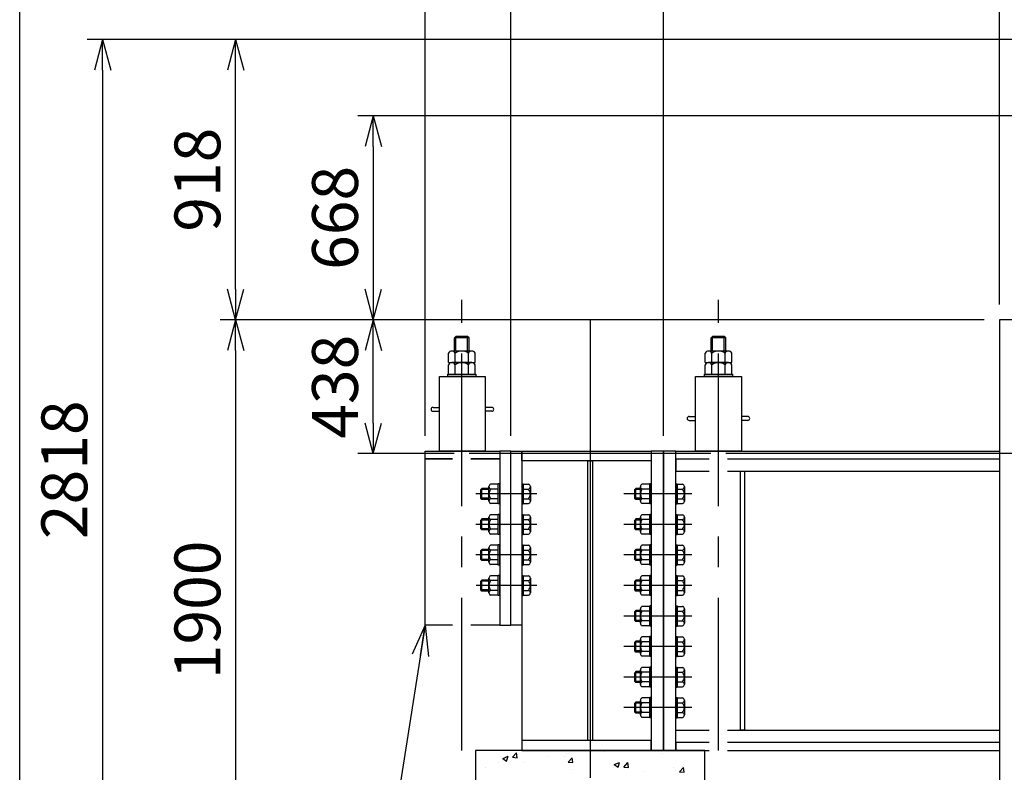
# Model space of a CAD drawing. Extents: x 0 to 18950, y 150 to 13450.
# Drawn here: x 0 to 3222, y 1717 to 4182 of the extents above; entities that cross this region are included whole.
import ezdxf

# ---------------------------------------------------------------- set-up
doc = ezdxf.new("R2010")
doc.units = 0
doc.header["$LTSCALE"] = 400
doc.header["$MEASUREMENT"] = 0
doc.set_wipeout_variables(frame=1)
doc.linetypes.add('CENTER', pattern=[2, 1.25, -0.25, 0.25, -0.25])
doc.layers.get('0').update_dxf_attribs({"linetype": 'CONTINUOUS'})
for name, color, linetype in [('1', 4, 'CONTINUOUS'), ('CENTER', 1, 'CENTER'), ('GAWA', 2, 'CONTINUOUS'), ('SCALE', 4, 'CONTINUOUS')]:
    doc.layers.add(name, color=color, linetype=linetype)
doc.styles.get("Standard").update_dxf_attribs({"font": 'TXT', "bigfont": 'BIGFONT'})
doc.dimstyles.get("Standard").update_dxf_attribs({"dimscale": 50, "dimtxt": 3, "dimasz": 2, "dimexe": 1, "dimexo": 1, "dimgap": 1, "dimtad": 3, "dimrnd": 0.1, "dimdsep": 46, "dimtxsty": 'STANDARD', "dimblk": 'AR_OPEN', "dimcen": 0, "dimclrd": 256, "dimclre": 256, "dimclrt": 7, "dimadec": 0, "dimazin": 0, "dimtfac": 1, "dimtmove": 0, "dimatfit": 0, "dimldrblk": 'AR_OPEN', "dimfxl": 1, "dimtvp": 1, "dimtolj": 1, "dimarcsym": 0})

# ---------------------------------------------------------------- blocks, each defined once
blk = doc.blocks.new('ZW1A3')
blk.add_lwpolyline([(0, 3), (0, 269), (379, 269), (379, 3)], close=True)
blk = doc.blocks.new('AR_OPEN')
at = {"color": 0}
for p, q in [((0, 0), (-1, 0.268)), ((-1, 0), (0, 0)), ((0, 0), (-1, -0.268))]:
    blk.add_line(p, q, dxfattribs=at)
blk = doc.blocks.new('*D5')
at = {"layer": 'SCALE', "lineweight": -2}
for p, q in [((3206.8, 3248.7), (3206.8, 6427)), ((8926.8, 3248.7), (8926.8, 6427)), ((8826.8, 6377), (3306.8, 6377))]:
    blk.add_line(p, q, dxfattribs=at)
at = {"layer": 'SCALE', "lineweight": -2, "xscale": 100, "yscale": 100, "zscale": 100, "rotation": 180}
blk.add_blockref('AR_OPEN', (3206.8, 6377), dxfattribs=at)
at = {"layer": 'SCALE', "lineweight": -2, "xscale": 100, "yscale": 100, "zscale": 100}
blk.add_blockref('AR_OPEN', (8926.8, 6377), dxfattribs=at)
at = {"layer": 'SCALE', "color": 7, "insert": (6066.8, 6502), "char_height": 150, "attachment_point": 5}
blk.add_mtext('\\A1;5720', dxfattribs=at)
blk = doc.blocks.new('*D10')
at = {"layer": 'SCALE', "lineweight": -2}
for p, q in [((2106.8, 2818.7), (2106.8, 5850.7)), ((3206.8, 3248.7), (3206.8, 5850.7)), ((3106.8, 5800.7), (2206.8, 5800.7))]:
    blk.add_line(p, q, dxfattribs=at)
at = {"layer": 'SCALE', "lineweight": -2, "xscale": 100, "yscale": 100, "zscale": 100, "rotation": 180}
blk.add_blockref('AR_OPEN', (2106.8, 5800.7), dxfattribs=at)
at = {"layer": 'SCALE', "lineweight": -2, "xscale": 100, "yscale": 100, "zscale": 100}
blk.add_blockref('AR_OPEN', (3206.8, 5800.7), dxfattribs=at)
at = {"layer": 'SCALE', "color": 7, "insert": (2656.8, 5925.7), "char_height": 150, "attachment_point": 5}
blk.add_mtext('\\A1;1100', dxfattribs=at)
blk = doc.blocks.new('*D11')
at = {"layer": 'SCALE', "lineweight": -2}
for p, q in [((1606.8, 2818.7), (1606.8, 5850.7)), ((2106.8, 2818.7), (2106.8, 5850.7)), ((2006.8, 5800.7), (1706.8, 5800.7))]:
    blk.add_line(p, q, dxfattribs=at)
at = {"layer": 'SCALE', "lineweight": -2, "xscale": 100, "yscale": 100, "zscale": 100, "rotation": 180}
blk.add_blockref('AR_OPEN', (1606.8, 5800.7), dxfattribs=at)
at = {"layer": 'SCALE', "lineweight": -2, "xscale": 100, "yscale": 100, "zscale": 100}
blk.add_blockref('AR_OPEN', (2106.8, 5800.7), dxfattribs=at)
at = {"layer": 'SCALE', "color": 7, "insert": (1856.8, 5925.7), "char_height": 150, "attachment_point": 5}
blk.add_mtext('\\A1;500', dxfattribs=at)
blk = doc.blocks.new('*D12')
at = {"layer": 'SCALE', "lineweight": -2}
for p, q in [((1326.8, 2818.7), (1326.8, 6427)), ((1606.8, 2818.7), (1606.8, 6427)), ((1226.8, 6377), (651.8, 6377)), ((1606.8, 6377), (1326.8, 6377)), ((1706.8, 6377), (1806.8, 6377))]:
    blk.add_line(p, q, dxfattribs=at)
at = {"layer": 'SCALE', "lineweight": -2, "xscale": 100, "yscale": 100, "zscale": 100}
blk.add_blockref('AR_OPEN', (1326.8, 6377), dxfattribs=at)
at = {"layer": 'SCALE', "lineweight": -2, "xscale": 100, "yscale": 100, "zscale": 100, "rotation": 180}
blk.add_blockref('AR_OPEN', (1606.8, 6377), dxfattribs=at)
at = {"layer": 'SCALE', "color": 7, "insert": (889.3, 6502), "char_height": 150, "attachment_point": 5}
blk.add_mtext('\\A1;280', dxfattribs=at)
blk = doc.blocks.new('*D13')
at = {"layer": 'SCALE', "lineweight": -2}
for p, q in [((1606.8, 2818.7), (1606.8, 6427)), ((3206.8, 3248.7), (3206.8, 6427)), ((3106.8, 6377), (1706.8, 6377))]:
    blk.add_line(p, q, dxfattribs=at)
at = {"layer": 'SCALE', "lineweight": -2, "xscale": 100, "yscale": 100, "zscale": 100, "rotation": 180}
blk.add_blockref('AR_OPEN', (1606.8, 6377), dxfattribs=at)
at = {"layer": 'SCALE', "lineweight": -2, "xscale": 100, "yscale": 100, "zscale": 100}
blk.add_blockref('AR_OPEN', (3206.8, 6377), dxfattribs=at)
at = {"layer": 'SCALE', "color": 7, "insert": (2406.8, 6502), "char_height": 150, "attachment_point": 5}
blk.add_mtext('\\A1;1600', dxfattribs=at)
blk = doc.blocks.new('*D22')
at = {"layer": 'SCALE', "lineweight": -2}
for p, q in [((3156.8, 3198.7), (1106.9, 3198.7)), ((1156.9, 2860.7), (1156.9, 3098.7)), ((4476.3, 2760.7), (1106.9, 2760.7))]:
    blk.add_line(p, q, dxfattribs=at)
at = {"layer": 'SCALE', "lineweight": -2, "xscale": 100, "yscale": 100, "zscale": 100}
for p, rotation in [((1156.9, 3198.7), 90), ((1156.9, 2760.7), 270)]:
    blk.add_blockref('AR_OPEN', p, dxfattribs=dict(at, rotation=rotation))
at = {"layer": 'SCALE', "color": 7, "insert": (1031.9, 2979.7), "char_height": 150, "attachment_point": 5, "rotation": 90}
blk.add_mtext('\\A1;438', dxfattribs=at)
blk = doc.blocks.new('*D27')
at = {"layer": 'SCALE', "lineweight": -2}
for p, q in [((3792.9, 3866.7), (1106.9, 3866.7)), ((1156.9, 3766.7), (1156.9, 3298.7)), ((3156.8, 3198.7), (1106.9, 3198.7))]:
    blk.add_line(p, q, dxfattribs=at)
at = {"layer": 'SCALE', "lineweight": -2, "xscale": 100, "yscale": 100, "zscale": 100}
for p, rotation in [((1156.9, 3866.7), 90), ((1156.9, 3198.7), 270)]:
    blk.add_blockref('AR_OPEN', p, dxfattribs=dict(at, rotation=rotation))
at = {"layer": 'SCALE', "color": 7, "insert": (1031.9, 3532.7), "char_height": 150, "attachment_point": 5, "rotation": 90}
blk.add_mtext('\\A1;668', dxfattribs=at)
blk = doc.blocks.new('*D48')
at = {"layer": 'SCALE', "lineweight": -2}
for p, q in [((3156.8, 3198.7), (656.6, 3198.7)), ((706.6, 3098.7), (706.6, 1398.7)), ((3156.8, 1298.7), (656.6, 1298.7))]:
    blk.add_line(p, q, dxfattribs=at)
at = {"layer": 'SCALE', "lineweight": -2, "xscale": 100, "yscale": 100, "zscale": 100}
for p, rotation in [((706.6, 3198.7), 90), ((706.6, 1298.7), 270)]:
    blk.add_blockref('AR_OPEN', p, dxfattribs=dict(at, rotation=rotation))
at = {"layer": 'SCALE', "color": 7, "insert": (581.6, 2248.7), "char_height": 150, "attachment_point": 5, "rotation": 90}
blk.add_mtext('\\A1;1900', dxfattribs=at)
blk = doc.blocks.new('*D49')
at = {"layer": 'SCALE', "lineweight": -2}
for p, q in [((3891.8, 4116.7), (656.6, 4116.7)), ((706.6, 3298.7), (706.6, 4016.7)), ((3156.8, 3198.7), (656.6, 3198.7))]:
    blk.add_line(p, q, dxfattribs=at)
at = {"layer": 'SCALE', "lineweight": -2, "xscale": 100, "yscale": 100, "zscale": 100}
for p, rotation in [((706.6, 4116.7), 90), ((706.6, 3198.7), 270)]:
    blk.add_blockref('AR_OPEN', p, dxfattribs=dict(at, rotation=rotation))
at = {"layer": 'SCALE', "color": 7, "insert": (581.6, 3657.7), "char_height": 150, "attachment_point": 5, "rotation": 90}
blk.add_mtext('\\A1;918', dxfattribs=at)
blk = doc.blocks.new('*D50')
at = {"layer": 'SCALE', "lineweight": -2}
for p, q in [((3891.8, 4116.7), (221.1, 4116.7)), ((271.1, 4016.7), (271.1, 1398.7)), ((3156.8, 1298.7), (221.1, 1298.7))]:
    blk.add_line(p, q, dxfattribs=at)
at = {"layer": 'SCALE', "lineweight": -2, "xscale": 100, "yscale": 100, "zscale": 100}
for p, rotation in [((271.1, 4116.7), 90), ((271.1, 1298.7), 270)]:
    blk.add_blockref('AR_OPEN', p, dxfattribs=dict(at, rotation=rotation))
at = {"layer": 'SCALE', "color": 7, "insert": (146.1, 2707.7), "char_height": 150, "attachment_point": 5, "rotation": 90}
blk.add_mtext('\\A1;2818', dxfattribs=at)

msp = doc.modelspace()

# ---------------------------------------------------------------- linework, layer by layer
for p, q in [((3296.821, 3198.665), (3206.821, 3198.665)), ((3206.821, 3198.665), (3206.821, 1298.665)), ((1422.821, 3139.865), (1427.621, 3144.665)), ((1470.821, 3139.865), (1422.821, 3139.865)), ((1422.821, 3096.665), (1422.821, 3139.865)), ((1466.021, 3144.665), (1427.621, 3144.665)), ((1470.821, 3139.865), (1466.021, 3144.665)), ((1470.821, 3096.665), (1470.821, 3139.865)), ((2262.821, 3139.865), (2267.621, 3144.665)), ((2310.821, 3139.865), (2262.821, 3139.865)), ((2262.821, 3096.665), (2262.821, 3139.865)), ((2306.021, 3144.665), (2267.621, 3144.665)), ((2310.821, 3139.865), (2306.021, 3144.665)), ((2310.821, 3096.665), (2310.821, 3139.865)), ((1479.297, 3096.665), (1414.345, 3096.665)), ((2319.297, 3096.665), (2254.345, 3096.665)), ((1403.52, 3058.665), (1403.52, 3089.894)), ((1425.17, 3058.665), (1425.17, 3089.894)), ((1468.471, 3058.665), (1468.471, 3089.894)), ((1490.122, 3058.665), (1490.122, 3089.894)), ((2243.52, 3058.665), (2243.52, 3089.894)), ((2265.17, 3058.665), (2265.17, 3089.894)), ((2308.471, 3058.665), (2308.471, 3089.894)), ((2330.122, 3058.665), (2330.122, 3089.894)), ((1403.52, 3058.665), (1490.122, 3058.665)), ((1403.52, 3020.665), (1403.52, 3051.894)), ((1479.297, 3058.665), (1414.345, 3058.665)), ((1425.17, 3020.665), (1425.17, 3051.894)), ((1468.471, 3020.665), (1468.471, 3051.894)), ((1490.122, 3020.665), (1490.122, 3051.894)), ((2243.52, 3058.665), (2330.122, 3058.665)), ((2243.52, 3020.665), (2243.52, 3051.894)), ((2319.297, 3058.665), (2254.345, 3058.665)), ((2265.17, 3020.665), (2265.17, 3051.894)), ((2308.471, 3020.665), (2308.471, 3051.894)), ((2330.122, 3020.665), (2330.122, 3051.894)), ((1373.821, 3012.665), (1523.821, 3012.665)), ((1373.821, 2768.665), (1373.821, 3012.665)), ((1400.821, 3012.665), (1400.821, 3020.665)), ((1400.821, 3020.665), (1492.821, 3020.665)), ((1492.821, 3012.665), (1400.821, 3012.665)), ((1403.52, 3020.665), (1490.122, 3020.665)), ((1492.821, 3020.665), (1492.821, 3012.665)), ((1523.821, 3012.665), (1523.821, 2768.665)), ((2211.821, 3012.665), (2361.821, 3012.665)), ((2211.821, 2768.665), (2211.821, 3012.665)), ((2240.821, 3012.665), (2240.821, 3020.665)), ((2240.821, 3020.665), (2332.821, 3020.665)), ((2332.821, 3012.665), (2240.821, 3012.665)), ((2243.52, 3020.665), (2330.122, 3020.665)), ((2332.821, 3020.665), (2332.821, 3012.665)), ((2361.821, 3012.665), (2361.821, 2768.665)), ((1352.821, 2912.165), (1373.821, 2912.165)), ((1544.821, 2912.165), (1523.821, 2912.165)), ((1352.821, 2899.165), (1373.821, 2899.165)), ((1544.821, 2899.165), (1523.821, 2899.165)), ((2190.821, 2882.165), (2211.821, 2882.165)), ((2190.821, 2869.165), (2211.821, 2869.165)), ((2382.821, 2882.165), (2361.821, 2882.165)), ((2382.821, 2869.165), (2361.821, 2869.165)), ((1326.821, 2743.665), (1326.821, 2768.665)), ((1326.821, 2198.665), (1326.821, 2743.665)), ((1570.821, 2768.665), (1570.821, 2198.665)), ((1606.821, 2768.665), (1570.821, 2768.665)), ((1570.821, 2768.665), (1570.821, 2743.665)), ((1570.821, 2743.665), (1570.821, 2198.665)), ((1606.821, 2768.665), (1642.821, 2768.665)), ((1606.821, 2198.665), (1606.821, 2768.665)), ((1606.821, 2198.665), (1606.821, 2768.665)), ((1642.821, 2736.665), (1642.821, 2768.665)), ((1642.821, 2768.665), (2066.821, 2768.665)), ((1642.821, 2768.665), (1642.821, 2198.665)), ((2066.821, 2768.665), (2066.821, 2736.665)), ((2106.821, 2768.665), (2066.821, 2768.665)), ((2066.821, 2768.665), (2066.821, 1788.665)), ((2106.821, 1788.665), (2106.821, 2768.665)), ((2146.821, 2768.665), (2106.821, 2768.665)), ((2106.821, 2768.665), (2106.821, 1788.665)), ((2146.821, 2742.665), (2146.821, 2768.665)), ((2146.821, 1788.665), (2146.821, 2768.665)), ((2146.821, 2742.665), (2146.821, 2702.665)), ((2066.821, 2736.665), (1642.821, 2736.665)), ((1642.821, 2736.665), (1642.821, 1820.665)), ((1858.821, 1820.665), (1858.821, 2736.665)), ((1858.821, 2736.665), (1874.821, 2736.665)), ((1874.821, 2736.665), (1874.821, 1820.665)), ((2358.821, 1854.665), (2358.821, 2702.665)), ((2358.821, 2702.665), (2374.821, 2702.665)), ((2371.821, 2702.665), (2371.821, 1854.665)), ((3206.821, 2702.665), (3206.821, 1854.665)), ((1512.421, 2646.665), (1508.821, 2643.065)), ((1508.821, 2614.265), (1508.821, 2643.065)), ((1535.821, 2646.665), (1512.421, 2646.665)), ((1512.421, 2610.665), (1512.421, 2646.665)), ((1535.821, 2604.849), (1535.821, 2652.481)), ((1564.821, 2660.419), (1540.553, 2660.419)), ((1564.821, 2644.542), (1540.553, 2644.542)), ((1564.821, 2660.419), (1564.821, 2596.911)), ((1570.821, 2661.665), (1565.821, 2661.665)), ((1565.821, 2595.665), (1565.821, 2661.665)), ((1570.821, 2595.665), (1570.821, 2661.665)), ((1642.821, 2661.665), (1647.821, 2661.665)), ((1642.821, 2661.665), (1642.821, 2595.665)), ((1647.821, 2661.665), (1647.821, 2595.665)), ((1648.821, 2596.911), (1648.821, 2660.419)), ((1648.821, 2660.419), (1664.763, 2660.419)), ((1648.821, 2644.542), (1664.763, 2644.542)), ((1671.321, 2652.481), (1671.321, 2604.849)), ((2016.421, 2646.665), (2012.821, 2643.065)), ((2012.821, 2614.265), (2012.821, 2643.065)), ((2031.821, 2646.665), (2016.421, 2646.665)), ((2016.421, 2610.665), (2016.421, 2646.665)), ((2031.821, 2604.849), (2031.821, 2652.481)), ((2060.821, 2660.419), (2036.553, 2660.419)), ((2060.821, 2644.542), (2036.553, 2644.542)), ((2060.821, 2660.419), (2060.821, 2596.911)), ((2066.821, 2661.665), (2061.821, 2661.665)), ((2061.821, 2595.665), (2061.821, 2661.665)), ((2066.821, 2595.665), (2066.821, 2661.665)), ((2146.821, 2661.665), (2151.821, 2661.665)), ((2146.821, 2661.665), (2146.821, 2595.665)), ((2151.821, 2661.665), (2151.821, 2595.665)), ((2152.821, 2596.911), (2152.821, 2660.419)), ((2152.821, 2660.419), (2168.763, 2660.419)), ((2152.821, 2644.542), (2168.763, 2644.542)), ((2175.321, 2652.481), (2175.321, 2604.849)), ((1512.421, 2610.665), (1508.821, 2614.265)), ((1535.821, 2610.665), (1512.421, 2610.665)), ((1564.821, 2612.788), (1540.553, 2612.788)), ((1648.821, 2612.788), (1664.763, 2612.788)), ((2016.421, 2610.665), (2012.821, 2614.265)), ((2031.821, 2610.665), (2016.421, 2610.665)), ((2060.821, 2612.788), (2036.553, 2612.788)), ((2152.821, 2612.788), (2168.763, 2612.788)), ((1564.821, 2596.911), (1540.553, 2596.911)), ((1570.821, 2595.665), (1565.821, 2595.665)), ((1642.821, 2595.665), (1647.821, 2595.665)), ((1648.821, 2596.911), (1664.763, 2596.911)), ((2060.821, 2596.911), (2036.553, 2596.911)), ((2066.821, 2595.665), (2061.821, 2595.665)), ((2146.821, 2595.665), (2151.821, 2595.665)), ((2152.821, 2596.911), (2168.763, 2596.911)), ((1512.421, 2546.665), (1508.821, 2543.065)), ((1535.821, 2546.665), (1512.421, 2546.665)), ((1512.421, 2510.665), (1512.421, 2546.665)), ((1535.821, 2504.849), (1535.821, 2552.481)), ((1564.821, 2560.419), (1540.553, 2560.419)), ((1564.821, 2560.419), (1564.821, 2496.911)), ((1570.821, 2561.665), (1565.821, 2561.665)), ((1565.821, 2495.665), (1565.821, 2561.665)), ((1570.821, 2495.665), (1570.821, 2561.665)), ((1642.821, 2561.665), (1647.821, 2561.665)), ((1642.821, 2561.665), (1642.821, 2495.665)), ((1647.821, 2561.665), (1647.821, 2495.665)), ((1648.821, 2496.911), (1648.821, 2560.419)), ((1648.821, 2560.419), (1664.763, 2560.419)), ((1671.321, 2552.481), (1671.321, 2504.849)), ((2016.421, 2546.665), (2012.821, 2543.065)), ((2031.821, 2546.665), (2016.421, 2546.665)), ((2016.421, 2510.665), (2016.421, 2546.665)), ((2031.821, 2504.849), (2031.821, 2552.481)), ((2060.821, 2560.419), (2036.553, 2560.419)), ((2060.821, 2560.419), (2060.821, 2496.911)), ((2066.821, 2561.665), (2061.821, 2561.665)), ((2061.821, 2495.665), (2061.821, 2561.665)), ((2066.821, 2495.665), (2066.821, 2561.665)), ((2146.821, 2561.665), (2151.821, 2561.665)), ((2146.821, 2561.665), (2146.821, 2495.665)), ((2151.821, 2561.665), (2151.821, 2495.665)), ((2152.821, 2496.911), (2152.821, 2560.419)), ((2152.821, 2560.419), (2168.763, 2560.419)), ((2175.321, 2552.481), (2175.321, 2504.849)), ((1508.821, 2514.265), (1508.821, 2543.065)), ((1512.421, 2510.665), (1508.821, 2514.265)), ((1564.821, 2544.542), (1540.553, 2544.542)), ((1648.821, 2544.542), (1664.763, 2544.542)), ((2012.821, 2514.265), (2012.821, 2543.065)), ((2016.421, 2510.665), (2012.821, 2514.265)), ((2060.821, 2544.542), (2036.553, 2544.542)), ((2152.821, 2544.542), (2168.763, 2544.542)), ((1535.821, 2510.665), (1512.421, 2510.665)), ((1564.821, 2512.788), (1540.553, 2512.788)), ((1564.821, 2496.911), (1540.553, 2496.911)), ((1570.821, 2495.665), (1565.821, 2495.665)), ((1642.821, 2495.665), (1647.821, 2495.665)), ((1648.821, 2512.788), (1664.763, 2512.788)), ((1648.821, 2496.911), (1664.763, 2496.911)), ((2031.821, 2510.665), (2016.421, 2510.665)), ((2060.821, 2512.788), (2036.553, 2512.788)), ((2060.821, 2496.911), (2036.553, 2496.911)), ((2066.821, 2495.665), (2061.821, 2495.665)), ((2146.821, 2495.665), (2151.821, 2495.665)), ((2152.821, 2512.788), (2168.763, 2512.788)), ((2152.821, 2496.911), (2168.763, 2496.911)), ((1535.821, 2404.849), (1535.821, 2452.481)), ((1564.821, 2460.419), (1540.553, 2460.419)), ((1564.821, 2460.419), (1564.821, 2396.911)), ((1570.821, 2461.665), (1565.821, 2461.665)), ((1565.821, 2395.665), (1565.821, 2461.665)), ((1570.821, 2395.665), (1570.821, 2461.665)), ((1642.821, 2461.665), (1647.821, 2461.665)), ((1642.821, 2461.665), (1642.821, 2395.665)), ((1647.821, 2461.665), (1647.821, 2395.665)), ((1648.821, 2396.911), (1648.821, 2460.419)), ((1648.821, 2460.419), (1664.763, 2460.419)), ((1671.321, 2452.481), (1671.321, 2404.849)), ((2031.821, 2404.849), (2031.821, 2452.481)), ((2060.821, 2460.419), (2036.553, 2460.419)), ((2060.821, 2460.419), (2060.821, 2396.911)), ((2066.821, 2461.665), (2061.821, 2461.665)), ((2061.821, 2395.665), (2061.821, 2461.665)), ((2066.821, 2395.665), (2066.821, 2461.665)), ((2146.821, 2461.665), (2151.821, 2461.665)), ((2146.821, 2461.665), (2146.821, 2395.665)), ((2151.821, 2461.665), (2151.821, 2395.665)), ((2152.821, 2396.911), (2152.821, 2460.419)), ((2152.821, 2460.419), (2168.763, 2460.419)), ((2175.321, 2452.481), (2175.321, 2404.849)), ((1512.421, 2446.665), (1508.821, 2443.065)), ((1508.821, 2414.265), (1508.821, 2443.065)), ((1535.821, 2446.665), (1512.421, 2446.665)), ((1512.421, 2410.665), (1512.421, 2446.665)), ((1564.821, 2444.542), (1540.553, 2444.542)), ((1648.821, 2444.542), (1664.763, 2444.542)), ((2016.421, 2446.665), (2012.821, 2443.065)), ((2012.821, 2414.265), (2012.821, 2443.065)), ((2031.821, 2446.665), (2016.421, 2446.665)), ((2016.421, 2410.665), (2016.421, 2446.665)), ((2060.821, 2444.542), (2036.553, 2444.542)), ((2152.821, 2444.542), (2168.763, 2444.542)), ((1512.421, 2410.665), (1508.821, 2414.265)), ((1535.821, 2410.665), (1512.421, 2410.665)), ((1564.821, 2412.788), (1540.553, 2412.788)), ((1564.821, 2396.911), (1540.553, 2396.911)), ((1570.821, 2395.665), (1565.821, 2395.665)), ((1642.821, 2395.665), (1647.821, 2395.665)), ((1648.821, 2412.788), (1664.763, 2412.788)), ((1648.821, 2396.911), (1664.763, 2396.911)), ((2016.421, 2410.665), (2012.821, 2414.265)), ((2031.821, 2410.665), (2016.421, 2410.665)), ((2060.821, 2412.788), (2036.553, 2412.788)), ((2060.821, 2396.911), (2036.553, 2396.911)), ((2066.821, 2395.665), (2061.821, 2395.665)), ((2146.821, 2395.665), (2151.821, 2395.665)), ((2152.821, 2412.788), (2168.763, 2412.788)), ((2152.821, 2396.911), (2168.763, 2396.911)), ((1535.821, 2304.849), (1535.821, 2352.481)), ((1564.821, 2360.419), (1540.553, 2360.419)), ((1564.821, 2360.419), (1564.821, 2296.911)), ((1570.821, 2361.665), (1565.821, 2361.665)), ((1565.821, 2295.665), (1565.821, 2361.665)), ((1570.821, 2295.665), (1570.821, 2361.665)), ((1642.821, 2361.665), (1647.821, 2361.665)), ((1642.821, 2361.665), (1642.821, 2295.665)), ((1647.821, 2361.665), (1647.821, 2295.665)), ((1648.821, 2296.911), (1648.821, 2360.419)), ((1648.821, 2360.419), (1664.763, 2360.419)), ((1671.321, 2352.481), (1671.321, 2304.849)), ((2031.821, 2304.849), (2031.821, 2352.481)), ((2060.821, 2360.419), (2036.553, 2360.419)), ((2060.821, 2360.419), (2060.821, 2296.911)), ((2066.821, 2361.665), (2061.821, 2361.665)), ((2061.821, 2295.665), (2061.821, 2361.665)), ((2066.821, 2295.665), (2066.821, 2361.665)), ((2146.821, 2361.665), (2151.821, 2361.665)), ((2146.821, 2361.665), (2146.821, 2295.665)), ((2151.821, 2361.665), (2151.821, 2295.665)), ((2152.821, 2296.911), (2152.821, 2360.419)), ((2152.821, 2360.419), (2168.763, 2360.419)), ((2175.321, 2352.481), (2175.321, 2304.849)), ((1512.421, 2346.665), (1508.821, 2343.065)), ((1508.821, 2314.265), (1508.821, 2343.065)), ((1535.821, 2346.665), (1512.421, 2346.665)), ((1512.421, 2310.665), (1512.421, 2346.665)), ((1564.821, 2344.542), (1540.553, 2344.542)), ((1648.821, 2344.542), (1664.763, 2344.542)), ((2016.421, 2346.665), (2012.821, 2343.065)), ((2012.821, 2314.265), (2012.821, 2343.065)), ((2031.821, 2346.665), (2016.421, 2346.665)), ((2016.421, 2310.665), (2016.421, 2346.665)), ((2060.821, 2344.542), (2036.553, 2344.542)), ((2152.821, 2344.542), (2168.763, 2344.542)), ((1512.421, 2310.665), (1508.821, 2314.265)), ((1535.821, 2310.665), (1512.421, 2310.665)), ((1564.821, 2312.788), (1540.553, 2312.788)), ((1564.821, 2296.911), (1540.553, 2296.911)), ((1570.821, 2295.665), (1565.821, 2295.665)), ((1642.821, 2295.665), (1647.821, 2295.665)), ((1648.821, 2312.788), (1664.763, 2312.788)), ((1648.821, 2296.911), (1664.763, 2296.911)), ((2016.421, 2310.665), (2012.821, 2314.265)), ((2031.821, 2310.665), (2016.421, 2310.665)), ((2060.821, 2312.788), (2036.553, 2312.788)), ((2060.821, 2296.911), (2036.553, 2296.911)), ((2066.821, 2295.665), (2061.821, 2295.665)), ((2146.821, 2295.665), (2151.821, 2295.665)), ((2152.821, 2312.788), (2168.763, 2312.788)), ((2152.821, 2296.911), (2168.763, 2296.911)), ((2060.821, 2260.419), (2036.553, 2260.419)), ((2060.821, 2260.419), (2060.821, 2196.911)), ((2066.821, 2261.665), (2061.821, 2261.665)), ((2061.821, 2195.665), (2061.821, 2261.665)), ((2066.821, 2195.665), (2066.821, 2261.665)), ((2146.821, 2261.665), (2151.821, 2261.665)), ((2146.821, 2261.665), (2146.821, 2195.665)), ((2151.821, 2261.665), (2151.821, 2195.665)), ((2152.821, 2196.911), (2152.821, 2260.419)), ((2152.821, 2260.419), (2168.763, 2260.419)), ((2016.421, 2246.665), (2012.821, 2243.065)), ((2012.821, 2214.265), (2012.821, 2243.065)), ((2031.821, 2246.665), (2016.421, 2246.665)), ((2016.421, 2210.665), (2016.421, 2246.665)), ((2031.821, 2204.849), (2031.821, 2252.481)), ((2060.821, 2244.542), (2036.553, 2244.542)), ((2152.821, 2244.542), (2168.763, 2244.542)), ((2175.321, 2252.481), (2175.321, 2204.849)), ((1570.821, 2198.665), (1604.821, 2198.665)), ((1604.821, 2198.665), (1606.821, 2198.665)), ((1642.821, 2198.665), (1606.821, 2198.665)), ((2016.421, 2210.665), (2012.821, 2214.265)), ((2031.821, 2210.665), (2016.421, 2210.665)), ((2060.821, 2212.788), (2036.553, 2212.788)), ((2060.821, 2196.911), (2036.553, 2196.911)), ((2066.821, 2195.665), (2061.821, 2195.665)), ((2146.821, 2195.665), (2151.821, 2195.665)), ((2152.821, 2212.788), (2168.763, 2212.788)), ((2152.821, 2196.911), (2168.763, 2196.911)), ((2060.821, 2160.419), (2036.553, 2160.419)), ((2060.821, 2160.419), (2060.821, 2096.911)), ((2066.821, 2161.665), (2061.821, 2161.665)), ((2061.821, 2095.665), (2061.821, 2161.665)), ((2066.821, 2095.665), (2066.821, 2161.665)), ((2146.821, 2161.665), (2151.821, 2161.665)), ((2146.821, 2161.665), (2146.821, 2095.665)), ((2151.821, 2161.665), (2151.821, 2095.665)), ((2152.821, 2096.911), (2152.821, 2160.419)), ((2152.821, 2160.419), (2168.763, 2160.419)), ((2016.421, 2146.665), (2012.821, 2143.065)), ((2012.821, 2114.265), (2012.821, 2143.065)), ((2031.821, 2146.665), (2016.421, 2146.665)), ((2016.421, 2110.665), (2016.421, 2146.665)), ((2031.821, 2104.849), (2031.821, 2152.481)), ((2060.821, 2144.542), (2036.553, 2144.542)), ((2152.821, 2144.542), (2168.763, 2144.542)), ((2175.321, 2152.481), (2175.321, 2104.849)), ((2016.421, 2110.665), (2012.821, 2114.265)), ((2031.821, 2110.665), (2016.421, 2110.665)), ((2060.821, 2112.788), (2036.553, 2112.788)), ((2060.821, 2096.911), (2036.553, 2096.911)), ((2066.821, 2095.665), (2061.821, 2095.665)), ((2146.821, 2095.665), (2151.821, 2095.665)), ((2152.821, 2112.788), (2168.763, 2112.788)), ((2152.821, 2096.911), (2168.763, 2096.911)), ((2016.421, 2046.665), (2012.821, 2043.065)), ((2012.821, 2014.265), (2012.821, 2043.065)), ((2031.821, 2046.665), (2016.421, 2046.665)), ((2016.421, 2010.665), (2016.421, 2046.665)), ((2031.821, 2004.849), (2031.821, 2052.481)), ((2060.821, 2060.419), (2036.553, 2060.419)), ((2060.821, 2044.542), (2036.553, 2044.542)), ((2060.821, 2060.419), (2060.821, 1996.911)), ((2066.821, 2061.665), (2061.821, 2061.665)), ((2061.821, 1995.665), (2061.821, 2061.665)), ((2066.821, 1995.665), (2066.821, 2061.665)), ((2146.821, 2061.665), (2151.821, 2061.665)), ((2146.821, 2061.665), (2146.821, 1995.665)), ((2151.821, 2061.665), (2151.821, 1995.665)), ((2152.821, 1996.911), (2152.821, 2060.419)), ((2152.821, 2060.419), (2168.763, 2060.419)), ((2152.821, 2044.542), (2168.763, 2044.542)), ((2175.321, 2052.481), (2175.321, 2004.849)), ((2016.421, 2010.665), (2012.821, 2014.265)), ((2031.821, 2010.665), (2016.421, 2010.665)), ((2060.821, 2012.788), (2036.553, 2012.788)), ((2152.821, 2012.788), (2168.763, 2012.788)), ((2060.821, 1996.911), (2036.553, 1996.911)), ((2066.821, 1995.665), (2061.821, 1995.665)), ((2146.821, 1995.665), (2151.821, 1995.665)), ((2152.821, 1996.911), (2168.763, 1996.911)), ((2016.421, 1946.665), (2012.821, 1943.065)), ((2012.821, 1914.265), (2012.821, 1943.065)), ((2031.821, 1946.665), (2016.421, 1946.665)), ((2016.421, 1910.665), (2016.421, 1946.665)), ((2031.821, 1904.849), (2031.821, 1952.481)), ((2060.821, 1960.419), (2036.553, 1960.419)), ((2060.821, 1944.542), (2036.553, 1944.542)), ((2060.821, 1960.419), (2060.821, 1896.911)), ((2066.821, 1961.665), (2061.821, 1961.665)), ((2061.821, 1895.665), (2061.821, 1961.665)), ((2066.821, 1895.665), (2066.821, 1961.665)), ((2146.821, 1961.665), (2151.821, 1961.665)), ((2146.821, 1961.665), (2146.821, 1895.665)), ((2151.821, 1961.665), (2151.821, 1895.665)), ((2152.821, 1896.911), (2152.821, 1960.419)), ((2152.821, 1960.419), (2168.763, 1960.419)), ((2152.821, 1944.542), (2168.763, 1944.542)), ((2175.321, 1952.481), (2175.321, 1904.849)), ((2016.421, 1910.665), (2012.821, 1914.265)), ((2031.821, 1910.665), (2016.421, 1910.665)), ((2060.821, 1912.788), (2036.553, 1912.788)), ((2152.821, 1912.788), (2168.763, 1912.788)), ((2060.821, 1896.911), (2036.553, 1896.911)), ((2066.821, 1895.665), (2061.821, 1895.665)), ((2146.821, 1895.665), (2151.821, 1895.665)), ((2152.821, 1896.911), (2168.763, 1896.911)), ((2146.821, 1814.665), (2146.821, 1854.665)), ((2374.821, 1854.665), (2358.821, 1854.665)), ((2066.821, 1820.665), (1642.821, 1820.665)), ((1642.821, 1820.665), (1642.821, 1788.665)), ((1874.821, 1820.665), (1858.821, 1820.665)), ((2066.821, 1788.665), (2066.821, 1820.665)), ((2146.821, 1814.665), (2146.821, 1788.665)), ((1642.821, 1788.665), (2066.821, 1788.665)), ((2066.821, 1788.665), (2106.821, 1788.665)), ((2106.821, 1788.665), (2146.821, 1788.665))]:
    msp.add_line(p, q)
for centre, radius, start, end in [((1414.345, 3084.626), 12.039, 25.949784, 154.050216), ((1446.821, 3058.665), 38, 55.266958, 124.733042), ((1479.297, 3084.626), 12.039, 25.949784, 154.050216), ((2254.345, 3084.626), 12.039, 25.949784, 154.050216), ((2286.821, 3058.665), 38, 55.266958, 124.733042), ((2319.297, 3084.626), 12.039, 25.949784, 154.050216), ((1414.345, 3046.626), 12.039, 25.949784, 154.050216), ((1446.821, 3020.665), 38, 55.266958, 124.733042), ((1479.297, 3046.626), 12.039, 25.949784, 154.050216), ((2254.345, 3046.626), 12.039, 25.949784, 154.050216), ((2286.821, 3020.665), 38, 55.266958, 124.733042), ((2319.297, 3046.626), 12.039, 25.949784, 154.050216), ((1352.821, 2905.665), 6.5, 90, 270), ((1544.821, 2905.665), 6.5, 270, 90), ((2190.821, 2875.665), 6.5, 90, 270), ((2382.821, 2875.665), 6.5, 270, 90), ((1544.845, 2652.481), 9.025, 118.399367, 241.600633), ((1564.821, 2628.665), 29, 146.805197, 213.194803), ((1663.237, 2652.481), 8.084, 280.885395, 79.114605), ((1648.821, 2628.665), 22.5, 315.117893, 44.882107), ((2040.845, 2652.481), 9.025, 118.399367, 241.600633), ((2060.821, 2628.665), 29, 146.805197, 213.194803), ((2167.237, 2652.481), 8.084, 280.885395, 79.114605), ((2152.821, 2628.665), 22.5, 315.117893, 44.882107), ((1544.845, 2604.849), 9.025, 118.399367, 241.600633), ((1663.237, 2604.849), 8.084, 280.885395, 79.114605), ((2040.845, 2604.849), 9.025, 118.399367, 241.600633), ((2167.237, 2604.849), 8.084, 280.885395, 79.114605), ((1544.845, 2552.481), 9.025, 118.399367, 241.600633), ((1663.237, 2552.481), 8.084, 280.885395, 79.114605), ((2040.845, 2552.481), 9.025, 118.399367, 241.600633), ((2167.237, 2552.481), 8.084, 280.885395, 79.114605), ((1564.821, 2528.665), 29, 146.805197, 213.194803), ((1648.821, 2528.665), 22.5, 315.117893, 44.882107), ((2060.821, 2528.665), 29, 146.805197, 213.194803), ((2152.821, 2528.665), 22.5, 315.117893, 44.882107), ((1544.845, 2504.849), 9.025, 118.399367, 241.600633), ((1663.237, 2504.849), 8.084, 280.885395, 79.114605), ((2040.845, 2504.849), 9.025, 118.399367, 241.600633), ((2167.237, 2504.849), 8.084, 280.885395, 79.114605), ((1544.845, 2452.481), 9.025, 118.399367, 241.600633), ((1663.237, 2452.481), 8.084, 280.885395, 79.114605), ((2040.845, 2452.481), 9.025, 118.399367, 241.600633), ((2167.237, 2452.481), 8.084, 280.885395, 79.114605), ((1564.821, 2428.665), 29, 146.805197, 213.194803), ((1648.821, 2428.665), 22.5, 315.117893, 44.882107), ((2060.821, 2428.665), 29, 146.805197, 213.194803), ((2152.821, 2428.665), 22.5, 315.117893, 44.882107), ((1544.845, 2404.849), 9.025, 118.399367, 241.600633), ((1663.237, 2404.849), 8.084, 280.885395, 79.114605), ((2040.845, 2404.849), 9.025, 118.399367, 241.600633), ((2167.237, 2404.849), 8.084, 280.885395, 79.114605), ((1544.845, 2352.481), 9.025, 118.399367, 241.600633), ((1663.237, 2352.481), 8.084, 280.885395, 79.114605), ((2040.845, 2352.481), 9.025, 118.399367, 241.600633), ((2167.237, 2352.481), 8.084, 280.885395, 79.114605), ((1564.821, 2328.665), 29, 146.805197, 213.194803), ((1648.821, 2328.665), 22.5, 315.117893, 44.882107), ((2060.821, 2328.665), 29, 146.805197, 213.194803), ((2152.821, 2328.665), 22.5, 315.117893, 44.882107), ((1544.845, 2304.849), 9.025, 118.399367, 241.600633), ((1663.237, 2304.849), 8.084, 280.885395, 79.114605), ((2040.845, 2304.849), 9.025, 118.399367, 241.600633), ((2167.237, 2304.849), 8.084, 280.885395, 79.114605), ((2040.845, 2252.481), 9.025, 118.399367, 241.600633), ((2167.237, 2252.481), 8.084, 280.885395, 79.114605), ((2060.821, 2228.665), 29, 146.805197, 213.194803), ((2152.821, 2228.665), 22.5, 315.117893, 44.882107), ((2040.845, 2204.849), 9.025, 118.399367, 241.600633), ((2167.237, 2204.849), 8.084, 280.885395, 79.114605), ((2040.845, 2152.481), 9.025, 118.399367, 241.600633), ((2167.237, 2152.481), 8.084, 280.885395, 79.114605), ((2060.821, 2128.665), 29, 146.805197, 213.194803), ((2152.821, 2128.665), 22.5, 315.117893, 44.882107), ((2040.845, 2104.849), 9.025, 118.399367, 241.600633), ((2167.237, 2104.849), 8.084, 280.885395, 79.114605), ((2040.845, 2052.481), 9.025, 118.399367, 241.600633), ((2060.821, 2028.665), 29, 146.805197, 213.194803), ((2167.237, 2052.481), 8.084, 280.885395, 79.114605), ((2152.821, 2028.665), 22.5, 315.117893, 44.882107), ((2040.845, 2004.849), 9.025, 118.399367, 241.600633), ((2167.237, 2004.849), 8.084, 280.885395, 79.114605), ((2040.845, 1952.481), 9.025, 118.399367, 241.600633), ((2060.821, 1928.665), 29, 146.805197, 213.194803), ((2167.237, 1952.481), 8.084, 280.885395, 79.114605), ((2152.821, 1928.665), 22.5, 315.117893, 44.882107), ((2040.845, 1904.849), 9.025, 118.399367, 241.600633), ((2167.237, 1904.849), 8.084, 280.885395, 79.114605)]:
    msp.add_arc(centre, radius, start, end)
at = {"layer": '1'}
for p, q in [((1427.621, 3096.665), (1427.621, 3144.665)), ((1466.021, 3096.665), (1466.021, 3144.665)), ((2267.621, 3096.665), (2267.621, 3144.665)), ((2306.021, 3096.665), (2306.021, 3144.665)), ((1535.821, 2643.065), (1508.821, 2643.065)), ((2031.821, 2643.065), (2012.821, 2643.065)), ((1535.821, 2614.265), (1508.821, 2614.265)), ((2031.821, 2614.265), (2012.821, 2614.265)), ((1535.821, 2543.065), (1508.821, 2543.065)), ((1535.821, 2514.265), (1508.821, 2514.265)), ((2031.821, 2543.065), (2012.821, 2543.065)), ((2031.821, 2514.265), (2012.821, 2514.265)), ((1535.821, 2443.065), (1508.821, 2443.065)), ((2031.821, 2443.065), (2012.821, 2443.065)), ((1535.821, 2414.265), (1508.821, 2414.265)), ((2031.821, 2414.265), (2012.821, 2414.265)), ((1535.821, 2343.065), (1508.821, 2343.065)), ((2031.821, 2343.065), (2012.821, 2343.065)), ((1535.821, 2314.265), (1508.821, 2314.265)), ((2031.821, 2314.265), (2012.821, 2314.265)), ((2031.821, 2243.065), (2012.821, 2243.065)), ((2031.821, 2214.265), (2012.821, 2214.265)), ((2031.821, 2143.065), (2012.821, 2143.065)), ((2031.821, 2114.265), (2012.821, 2114.265)), ((2031.821, 2043.065), (2012.821, 2043.065)), ((2031.821, 2014.265), (2012.821, 2014.265)), ((2031.821, 1943.065), (2012.821, 1943.065)), ((2031.821, 1914.265), (2012.821, 1914.265)), ((2241.821, 1788.665), (1491.821, 1788.665)), ((1491.821, 1788.665), (1491.821, 688.665)), ((1613.213, 1766.064), (1625.458, 1780.657)), ((1628.437, 1764.721), (1625.5, 1780.642)), ((1790.143, 1777.901), (1790.143, 1777.901)), ((1913.639, 1785.034), (1913.639, 1785.034)), ((2105.018, 1777.338), (2105.018, 1777.338)), ((2241.821, 688.665), (2241.821, 1788.665)), ((1566.143, 1748.41), (1566.143, 1748.41)), ((1580.629, 1762.406), (1598.413, 1769.233)), ((1580.639, 1762.394), (1593.274, 1753.872)), ((1593.278, 1753.872), (1598.428, 1769.221)), ((1613.22, 1766.059), (1628.402, 1764.731)), ((1651.302, 1748.106), (1651.302, 1748.106)), ((1726.557, 1769.529), (1726.557, 1769.529)), ((1783.226, 1767.15), (1783.226, 1767.15)), ((1795.398, 1750.125), (1807.643, 1764.718)), ((1795.404, 1750.12), (1810.586, 1748.792)), ((1810.621, 1748.78), (1807.684, 1764.702)), ((1945.66, 1742.063), (1963.445, 1748.89)), ((1945.67, 1742.051), (1958.305, 1733.529)), ((1956.889, 1751.911), (1956.889, 1751.911)), ((1958.309, 1733.529), (1963.459, 1748.878)), ((1977.583, 1734.185), (1989.828, 1748.779)), ((1992.805, 1732.84), (1989.868, 1748.762)), ((1523.005, 1731.845), (1523.005, 1731.845)), ((1808.759, 1726.485), (1808.759, 1726.485)), ((1977.588, 1734.181), (1992.77, 1732.853)), ((2043.522, 1719.875), (2043.522, 1719.875)), ((2139.72, 1732.54), (2139.72, 1732.54)), ((2159.767, 1718.246), (2172.012, 1732.839)), ((2159.772, 1718.242), (2174.954, 1716.914)), ((2170.772, 1735.784), (2170.772, 1735.784)), ((2174.988, 1716.9), (2172.052, 1732.821))]:
    msp.add_line(p, q, dxfattribs=at)
at = {"layer": 'CENTER'}
for p, q in [((1866.821, 3198.665), (1866.821, 278.681)), ((1866.821, 2838.665), (1866.821, 1718.665)), ((1685.321, 2628.665), (1492.821, 2628.665)), ((1685.321, 2628.665), (1492.821, 2628.665)), ((1686.321, 2628.665), (1493.821, 2628.665)), ((1656.821, 2628.665), (1516.821, 2628.665)), ((1692.821, 2628.665), (1552.821, 2628.665)), ((2199.321, 2628.665), (1976.821, 2628.665)), ((2199.321, 2628.665), (1976.821, 2628.665)), ((2190.321, 2628.665), (1997.821, 2628.665)), ((2156.821, 2628.665), (2016.821, 2628.665)), ((2196.821, 2628.665), (2056.821, 2628.665)), ((1685.321, 2528.665), (1492.821, 2528.665)), ((1685.321, 2528.665), (1492.821, 2528.665)), ((1686.321, 2528.665), (1493.821, 2528.665)), ((1656.821, 2528.665), (1516.821, 2528.665)), ((1692.821, 2528.665), (1552.821, 2528.665)), ((2199.321, 2528.665), (1976.821, 2528.665)), ((2199.321, 2528.665), (1976.821, 2528.665)), ((2190.321, 2528.665), (1997.821, 2528.665)), ((2156.821, 2528.665), (2016.821, 2528.665)), ((2196.821, 2528.665), (2056.821, 2528.665)), ((1685.321, 2428.665), (1492.821, 2428.665)), ((1685.321, 2428.665), (1492.821, 2428.665)), ((1686.321, 2428.665), (1493.821, 2428.665)), ((1656.821, 2428.665), (1516.821, 2428.665)), ((1692.821, 2428.665), (1552.821, 2428.665)), ((2199.321, 2428.665), (1976.821, 2428.665)), ((2199.321, 2428.665), (1976.821, 2428.665)), ((2190.321, 2428.665), (1997.821, 2428.665)), ((2156.821, 2428.665), (2016.821, 2428.665)), ((2196.821, 2428.665), (2056.821, 2428.665)), ((1686.321, 2328.665), (1493.821, 2328.665)), ((1656.821, 2328.665), (1516.821, 2328.665)), ((1692.821, 2328.665), (1552.821, 2328.665)), ((2199.321, 2328.665), (1976.821, 2328.665)), ((2199.321, 2328.665), (1976.821, 2328.665)), ((2190.321, 2328.665), (1997.821, 2328.665)), ((2156.821, 2328.665), (2016.821, 2328.665)), ((2196.821, 2328.665), (2056.821, 2328.665)), ((2199.321, 2228.665), (1976.821, 2228.665)), ((2199.321, 2228.665), (1976.821, 2228.665)), ((2190.321, 2228.665), (1997.821, 2228.665)), ((2156.821, 2228.665), (2016.821, 2228.665)), ((2196.821, 2228.665), (2056.821, 2228.665)), ((2199.321, 2128.665), (1976.821, 2128.665)), ((2199.321, 2128.665), (1976.821, 2128.665)), ((2190.321, 2128.665), (1997.821, 2128.665)), ((2156.821, 2128.665), (2016.821, 2128.665)), ((2196.821, 2128.665), (2056.821, 2128.665)), ((2199.321, 2028.665), (1976.821, 2028.665)), ((2199.321, 2028.665), (1976.821, 2028.665)), ((2190.321, 2028.665), (1997.821, 2028.665)), ((2156.821, 2028.665), (2016.821, 2028.665)), ((2196.821, 2028.665), (2056.821, 2028.665)), ((2199.321, 1928.665), (1976.821, 1928.665)), ((2199.321, 1928.665), (1976.821, 1928.665)), ((2190.321, 1928.665), (1997.821, 1928.665)), ((2156.821, 1928.665), (2016.821, 1928.665)), ((2196.821, 1928.665), (2056.821, 1928.665))]:
    msp.add_line(p, q, dxfattribs=at)

# ---------------------------------------------------------------- block references
at = {"layer": 'GAWA', "xscale": 50, "yscale": 50, "zscale": 50}
msp.add_blockref('ZW1A3', (0, 0), dxfattribs=at)

# ---------------------------------------------------------------- texts
at = {"layer": 'SCALE', "color": 7, "insert": (2387.478, 2866.786), "char_height": 12, "attachment_point": 1}
msp.add_mtext('\\A1;', dxfattribs=at)

# ---------------------------------------------------------------- dimensions: what is measured, and where the dimension line sits
at = {"layer": 'SCALE'}
for base, p1, p2, angle, picture, middle in [((1326.821, 6377.048), (1606.821, 2768.665), (1326.821, 2768.665), 180, '*D12', (889.321, 6377.048)), ((1156.897, 3198.665), (4526.321, 2760.665), (3206.821, 3198.665), 90, '*D22', (1156.897, 2979.665))]:
    dim = msp.add_linear_dim(base=base, p1=p1, p2=p2, angle=angle, dimstyle='STANDARD', dxfattribs=at)
    dim.commit()
    dim.dimension.update_dxf_attribs({"geometry": picture, "text_midpoint": middle, "dimtype": 160})
for base, p1, p2, angle, picture, middle in [((1606.821, 6377.048), (3206.821, 3198.665), (1606.821, 2768.665), 180, '*D13', (2406.821, 6502.048)), ((2106.821, 5800.673), (3206.821, 3198.665), (2106.821, 2768.665), 180, '*D10', (2656.821, 5925.673)), ((706.634, 4116.665), (3206.821, 3198.665), (3941.821, 4116.665), 90, '*D49', (581.634, 3657.665)), ((1156.897, 3198.665), (3842.897, 3866.665), (3206.821, 3198.665), 90, '*D27', (1031.897, 3532.665))]:
    dim = msp.add_linear_dim(base=base, p1=p1, p2=p2, angle=angle, dimstyle='STANDARD', dxfattribs=at)
    dim.commit()
    dim.dimension.update_dxf_attribs({"geometry": picture, "text_midpoint": middle})
dim = msp.add_linear_dim(base=(3206.821, 6377.048), p1=(8926.821, 3198.665), p2=(3206.821, 3198.665), dimstyle='STANDARD', dxfattribs=at)
dim.commit()
dim.dimension.update_dxf_attribs({"geometry": '*D5', "text_midpoint": (6066.821, 6502.048)})
dim = msp.add_linear_dim(base=(1606.821, 5800.673), p1=(2106.821, 2768.665), p2=(1606.821, 2768.665), angle=180, dimstyle='STANDARD', override={"dimtmove": 1}, dxfattribs=at)
dim.commit()
dim.dimension.update_dxf_attribs({"geometry": '*D11', "text_midpoint": (1856.821, 5925.673)})

# ---------------------------------------------------------------- leaders
at = {"layer": 'SCALE', "annotation_type": 0, "has_hookline": 1, "hookline_direction": 1, "text_width": 670}
msp.add_leader([(1326.821, 2198.665), (1090.36, 700.682), (990.36, 700.682)], dimstyle='STANDARD', override={"dimgap": 1, "dimtad": 1}, dxfattribs=at)

# ---------------------------------------------------------------- next in the draw order: wipeouts: each hides what was drawn before it
for points in [[(1470.821, 2768.665), (1422.821, 2768.665), (1422.821, 688.665), (1470.821, 688.665)], [(2310.821, 2768.665), (2262.821, 2768.665), (2262.821, 688.665), (2310.821, 688.665)]]:
    msp.add_wipeout(points)

# ---------------------------------------------------------------- next in the draw order: linework, layer by layer
for p, q in [((1326.821, 2768.665), (1570.821, 2768.665)), ((1326.821, 2743.665), (1416.703, 2743.665)), ((1416.703, 2743.665), (1326.821, 2743.665)), ((1523.821, 2768.665), (1373.821, 2768.665)), ((1570.821, 2743.665), (1476.939, 2743.665)), ((1476.939, 2743.665), (1570.821, 2743.665)), ((2146.821, 2768.665), (3206.821, 2768.665)), ((2256.703, 2742.665), (2146.821, 2742.665)), ((2256.703, 2742.665), (2146.821, 2742.665)), ((2361.821, 2768.665), (2211.821, 2768.665)), ((3206.821, 2742.665), (2316.939, 2742.665)), ((3206.821, 2742.665), (2316.939, 2742.665)), ((2146.821, 2702.665), (2256.703, 2702.665)), ((2316.939, 2702.665), (3206.821, 2702.665)), ((1416.703, 2198.665), (1326.821, 2198.665)), ((1570.821, 2198.665), (1476.939, 2198.665)), ((2146.821, 1854.665), (2256.703, 1854.665)), ((2316.939, 1854.665), (3206.821, 1854.665)), ((2256.703, 1814.665), (2146.821, 1814.665)), ((2256.703, 1814.665), (2146.821, 1814.665)), ((3206.821, 1814.665), (2316.939, 1814.665)), ((3206.821, 1814.665), (2316.939, 1814.665)), ((2146.821, 1788.665), (2256.703, 1788.665)), ((2316.939, 1788.665), (3206.821, 1788.665))]:
    msp.add_line(p, q)
at = {"layer": 'CENTER'}
for p, q in [((1446.821, 188.665), (1446.821, 3264.665)), ((2286.821, 188.665), (2286.821, 3264.665))]:
    msp.add_line(p, q, dxfattribs=at)

# ---------------------------------------------------------------- next in the draw order: dimensions: what is measured, and where the dimension line sits
at = {"layer": 'SCALE'}
for base, p1, picture, middle in [((271.054, 1298.665), (3941.821, 4116.665), '*D50', (146.054, 2707.665)), ((706.634, 1298.665), (3206.821, 3198.665), '*D48', (581.634, 2248.665))]:
    dim = msp.add_linear_dim(base=base, p1=p1, p2=(3206.821, 1298.665), angle=90, dimstyle='STANDARD', dxfattribs=at)
    dim.commit()
    dim.dimension.update_dxf_attribs({"geometry": picture, "text_midpoint": middle})

doc.saveas('drawing.dxf')
